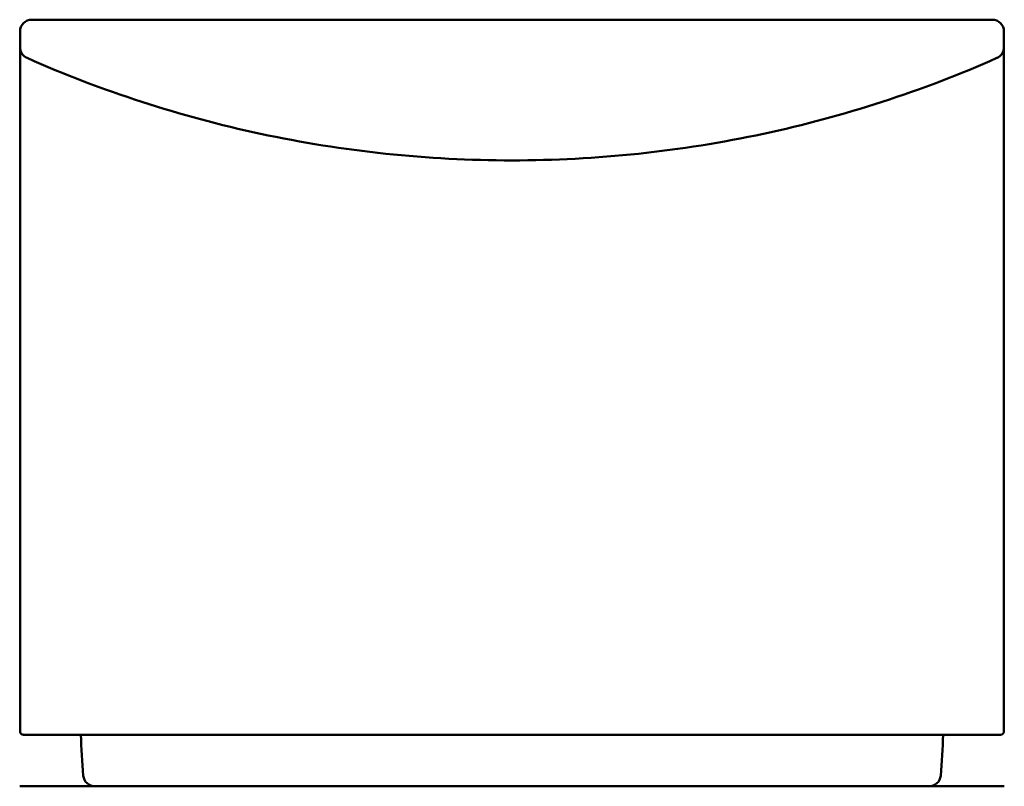
# Model space of a CAD drawing. Units: millimetres. Extents: x 55 to 377, y 132 to 534.
# Drawn here: x 59 to 101, y 502 to 534 of the extents above; entities that cross this region are included whole.
import ezdxf

# ---------------------------------------------------------------- set-up
doc = ezdxf.new("R2010")
doc.units = ezdxf.units.MM
doc.layers.add('Visible (ISO)', color=7, linetype='Continuous', lineweight=50)

msp = doc.modelspace()

# ---------------------------------------------------------------- linework, layer by layer
at = {"layer": 'Visible (ISO)'}
for p, q in [((59.469, 534.243), (69.969, 534.243)), ((69.969, 534.243), (89.969, 534.243)), ((89.969, 534.243), (100.469, 534.243)), ((58.969, 533.067), (58.969, 533.743)), ((100.969, 533.743), (100.969, 533.067)), ((58.969, 533.067), (58.969, 533.067)), ((58.969, 533.067), (58.969, 533.067)), ((58.969, 533.067), (58.969, 533.067)), ((100.969, 533.067), (100.969, 533.067)), ((58.969, 526.675), (58.969, 503.906)), ((100.969, 526.675), (100.969, 503.893)), ((58.969, 503.906), (58.969, 503.892)), ((100.819, 503.743), (59.119, 503.743))]:
    msp.add_line(p, q, dxfattribs=at)
for centre, radius, start, end in [((59.469, 533.743), 0.5, 90, 180), ((100.469, 533.743), 0.5, 0, 90), ((59.469, 533.067), 0.5, 180.0009, 246.1631), ((59.469, 533.067), 0.5, 180.0047, 184.832), ((100.469, 533.067), 0.5, 293.837, 0.0001), ((100.469, 533.067), 0.5, 357.6344, 359.9953), ((83.312, 504.092), 21.744, 180.9213, 185.5366), ((76.625, 504.092), 21.744, 354.4634, 359.0787), ((100.819, 503.893), 0.15, 270, 0), ((62.168, 502.043), 0.5, 185.5366, 270), ((97.77, 502.043), 0.5, 270, 354.4634)]:
    msp.add_arc(centre, radius, start, end, dxfattribs=at)
for points in [[(58.969, 532.76), (58.969, 532.953), (58.969, 533.055), (58.969, 533.068)], [(100.969, 533.035), (100.969, 533.056), (100.969, 533.066), (100.969, 533.067)], [(100.969, 533.067), (100.969, 533.067), (100.969, 533.067), (100.969, 533.067)], [(100.969, 533.035), (100.969, 532.885), (100.969, 532.213), (100.969, 531.137)], [(59.27, 532.61), (59.27, 532.61), (59.27, 532.61), (59.27, 532.61)], [(58.969, 530.599), (58.969, 531.083), (58.969, 531.502), (58.969, 531.851)], [(100.969, 529.602), (100.969, 529.177), (100.969, 528.717), (100.969, 528.227)], [(58.969, 526.676), (58.969, 527.433), (58.969, 528.142), (58.969, 528.788)], [(58.969, 526.675), (58.969, 526.675), (58.969, 526.675), (58.969, 526.676)]]:
    msp.add_open_spline(points, degree=3, dxfattribs=at)
for points, knots in [([(58.969, 531.851), (58.969, 531.902), (58.969, 531.951), (58.969, 531.999), (58.969, 532.307), (58.969, 532.576), (58.969, 532.76)], [0.5714399, 0.5714399, 0.5714399, 0.5714399, 0.6, 0.6, 0.6, 0.7836501, 0.7836501, 0.7836501, 0.7836501]), ([(79.969, 528.242), (76.374, 528.241), (72.763, 528.622), (69.232, 529.378), (65.808, 530.112), (62.459, 531.2), (59.267, 532.61)], [0, 0, 0, 0, 0.5076715, 0.5076715, 0.5076715, 1, 1, 1, 1]), ([(79.969, 528.242), (83.564, 528.241), (87.175, 528.622), (90.706, 529.378), (94.13, 530.112), (97.479, 531.2), (100.671, 532.61)], [0, 0, 0, 0, 0.507665, 0.507665, 0.507665, 1, 1, 1, 1]), ([(100.969, 529.602), (100.969, 529.622), (100.969, 529.641), (100.969, 529.66), (100.969, 530.024), (100.969, 530.356), (100.969, 530.658), (100.969, 530.783), (100.969, 530.904), (100.969, 531.019), (100.969, 531.059), (100.969, 531.098), (100.969, 531.137)], [0.2542448, 0.2542448, 0.2542448, 0.2542448, 0.2603273, 0.2603273, 0.2603273, 0.375, 0.375, 0.375, 0.4226116, 0.4226116, 0.4226116, 0.4391875, 0.4391875, 0.4391875, 0.4391875]), ([(58.969, 528.788), (58.969, 528.798), (58.969, 528.809), (58.969, 528.819), (58.969, 529.333), (58.969, 529.848), (58.969, 530.295), (58.969, 530.4), (58.969, 530.502), (58.969, 530.599)], [0.1970081, 0.1970081, 0.1970081, 0.1970081, 0.2, 0.2, 0.2, 0.3479822, 0.3479822, 0.3479822, 0.3826908, 0.3826908, 0.3826908, 0.3826908]), ([(100.969, 526.675), (100.969, 527.217), (100.969, 527.721), (100.969, 528.187), (100.969, 528.201), (100.969, 528.214), (100.969, 528.227)], [0, 0, 0, 0, 0.1206488, 0.1206488, 0.1206488, 0.1241245, 0.1241245, 0.1241245, 0.1241245]), ([(59.119, 503.743), (59.1, 503.743), (59.081, 503.746), (59.045, 503.761), (59.029, 503.771), (59.001, 503.798), (58.99, 503.814), (58.978, 503.842), (58.974, 503.851), (58.97, 503.871), (58.969, 503.881), (58.969, 503.892), (58.969, 503.892), (58.969, 503.893)], [0, 0, 0, 0, 0.00574941, 0.00574941, 0.01156033, 0.01156033, 0.01749278, 0.01749278, 0.02061703, 0.02061703, 0.02374578, 0.02374578, 0.02385728, 0.02385728, 0.02385728, 0.02385728]), ([(63.655, 501.543), (62.932, 501.543), (62.27, 501.543), (61.105, 501.543), (60.603, 501.543), (59.787, 501.543), (59.477, 501.543), (59.061, 501.543), (58.955, 501.543), (58.957, 501.543)], [-1.060871, -1.060871, -1.060871, -1.060871, -0.795193, -0.795193, -0.530633, -0.530633, -0.265126, -0.265126, -0.000001, -0.000001, -0.000001, -0.000001]), ([(69.871, 501.543), (68.762, 501.543), (67.654, 501.543), (65.548, 501.543), (64.552, 501.543), (63.655, 501.543)], [0.000001, 0.000001, 0.000001, 0.000001, 0.3328681, 0.3328681, 0.6628505, 0.6628505, 0.6628505, 0.6628505]), ([(79.969, 501.543), (78.288, 501.543), (76.591, 501.543), (73.228, 501.543), (71.544, 501.543), (69.871, 501.543)], [0.000001, 0.000001, 0.000001, 0.000001, 0.504249, 0.504249, 1.010323, 1.010323, 1.010323, 1.010323]), ([(90.066, 501.543), (88.394, 501.543), (86.71, 501.543), (83.347, 501.543), (81.65, 501.543), (79.969, 501.543)], [-1.010323, -1.010323, -1.010323, -1.010323, -0.504249, -0.504249, -0.000001, -0.000001, -0.000001, -0.000001]), ([(95.69, 501.543), (94.85, 501.543), (93.94, 501.543), (92.041, 501.543), (91.054, 501.543), (90.066, 501.543)], [-0.5916356, -0.5916356, -0.5916356, -0.5916356, -0.2964349, -0.2964349, -0.000001, -0.000001, -0.000001, -0.000001]), ([(100.981, 501.543), (100.983, 501.543), (100.863, 501.543), (100.389, 501.543), (100.037, 501.543), (99.113, 501.543), (98.546, 501.543), (97.236, 501.543), (96.494, 501.543), (95.69, 501.543)], [0.000001, 0.000001, 0.000001, 0.000001, 0.282834, 0.282834, 0.566936, 0.566936, 0.850148, 0.850148, 1.133756, 1.133756, 1.133756, 1.133756])]:
    msp.add_open_spline(points, degree=3, knots=knots, dxfattribs=at)

doc.saveas('drawing.dxf')
